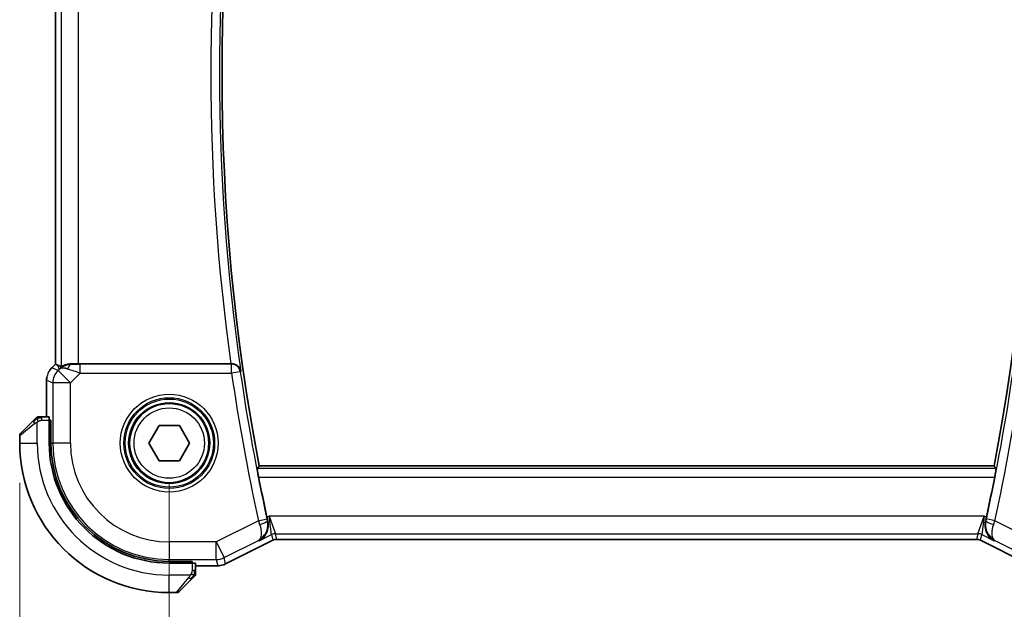
# Model space of a CAD drawing. Units: millimetres. Extents: x 22 to 2408, y 12 to 434.
# Drawn here: x 837 to 893, y 156 to 189 of the extents above; entities that cross this region are included whole.
import ezdxf

# ---------------------------------------------------------------- set-up
doc = ezdxf.new("R2010")
doc.units = ezdxf.units.MM
doc.header["$LTSCALE"] = 1.5
doc.layers.get('Defpoints').update_dxf_attribs({"lineweight": 25})
for name, color, linetype, lineweight in [('Dimension (ISO)', 7, 'Continuous', 18), ('Visible (ISO)', 7, 'Continuous', 35), ('Visible Narrow (ISO)', 7, 'Continuous', 25)]:
    doc.layers.add(name, color=color, linetype=linetype, lineweight=lineweight)
doc.styles.add('Note Text (TK)', font='txt')
doc.dimstyles.new('Default - Method 1b (TK)', dxfattribs={"dimscale": 1.5, "dimtxt": 2.5, "dimasz": 2.5, "dimexe": 1, "dimexo": 1.5, "dimgap": 1, "dimtad": 1, "dimtoh": 1, "dimrnd": 1e-08, "dimdsep": 46, "dimtxsty": 'Note Text (TK)', "dimcen": 0.09, "dimdle": 5, "dimclrd": 100, "dimclre": 100, "dimclrt": 7, "dimadec": 1, "dimazin": 1, "dimtfac": 1, "dimtmove": 0, "dimatfit": 3, "dimfxl": 1, "dimtolj": 1, "dimlwd": -1, "dimlwe": -1, "dimarcsym": 0})

# ---------------------------------------------------------------- blocks, each defined once
blk = doc.blocks.new('*D20')
at = {"layer": 'Defpoints', "color": 0}
for p in [(845.834, 165.163), (897.834, 165.163), (897.834, 147.163)]:
    blk.add_point(p, dxfattribs=at)
at = {"layer": 'Dimension (ISO)', "color": 100}
for p, q in [((845.834, 162.913), (845.834, 145.663)), ((897.834, 162.913), (897.834, 145.663)), ((849.584, 147.163), (894.084, 147.163))]:
    blk.add_line(p, q, dxfattribs=at)
for points in [[(849.584, 147.788), (849.584, 146.538), (845.834, 147.163)], [(894.084, 147.788), (894.084, 146.538), (897.834, 147.163)]]:
    blk.add_solid(points, dxfattribs=at)
at = {"layer": 'Dimension (ISO)', "color": 7, "insert": (869.384, 150.538), "char_height": 3.75, "attachment_point": 4, "style": 'Note Text (TK)'}
blk.add_mtext('\\A1;52', dxfattribs=at)
blk = doc.blocks.new('*D21')
at = {"layer": 'Defpoints', "color": 0}
for p in [(837.334, 165.163), (906.334, 165.163), (906.334, 137.426)]:
    blk.add_point(p, dxfattribs=at)
at = {"layer": 'Dimension (ISO)', "color": 100}
for p, q in [((837.334, 162.913), (837.334, 135.926)), ((906.334, 162.913), (906.334, 135.926)), ((841.084, 137.426), (902.584, 137.426))]:
    blk.add_line(p, q, dxfattribs=at)
for points in [[(841.084, 138.051), (841.084, 136.801), (837.334, 137.426)], [(902.584, 138.051), (902.584, 136.801), (906.334, 137.426)]]:
    blk.add_solid(points, dxfattribs=at)
at = {"layer": 'Dimension (ISO)', "color": 7, "insert": (869.405, 140.801), "char_height": 3.75, "attachment_point": 4, "style": 'Note Text (TK)'}
blk.add_mtext('\\A1;69', dxfattribs=at)

msp = doc.modelspace()

# ---------------------------------------------------------------- linework, layer by layer
at = {"layer": 'Visible (ISO)'}
for p, q in [((839.3623, 169.6514), (839.3622, 202.6749)), ((839.1551, 169.4442), (839.3623, 169.6514)), ((839.3623, 169.6514), (839.3628, 169.6512)), ((839.4899, 169.5985), (839.3628, 169.6512)), ((849.3415, 169.6632), (840.6837, 169.6631)), ((839.1551, 169.4442), (839.1551, 169.4442)), ((838.8623, 168.7372), (838.8623, 166.6631)), ((837.3924, 165.7217), (838.0861, 166.4154)), ((839.0069, 166.6631), (838.5882, 166.6631)), ((839.0138, 166.4631), (839.1132, 166.4631)), ((839.0138, 166.4631), (839.0138, 165.1631)), ((839.1132, 166.3631), (839.0138, 166.3631)), ((839.1132, 166.4631), (839.1132, 165.1631)), ((844.6791, 165.1632), (845.2565, 166.1632)), ((845.2565, 166.1632), (846.4112, 166.1632)), ((846.4112, 166.1632), (846.9885, 165.1632)), ((837.3338, 165.5803), (837.3338, 165.1631)), ((845.2565, 164.1632), (844.6791, 165.1632)), ((846.9885, 165.1632), (846.4112, 164.1632)), ((846.4112, 164.1632), (845.2565, 164.1632)), ((892.7174, 163.8632), (850.9503, 163.8632)), ((851.7217, 159.6389), (849.0383, 158.2971)), ((851.7217, 159.6389), (851.7217, 159.6389)), ((891.7227, 159.6917), (851.945, 159.6916)), ((851.945, 159.6916), (851.945, 159.6916)), ((891.7227, 159.6917), (891.7227, 159.6917)), ((891.946, 159.639), (891.946, 159.639)), ((894.6295, 158.2972), (891.946, 159.639)), ((845.8339, 158.4425), (847.1339, 158.4425)), ((847.0339, 158.3432), (847.0339, 158.4425)), ((847.1339, 158.4425), (847.1339, 158.3432)), ((845.8339, 158.3432), (847.1339, 158.3432)), ((847.3339, 157.9175), (847.3339, 158.3362)), ((847.3339, 158.1916), (848.5911, 158.1916)), ((848.5911, 158.1916), (848.5911, 158.1916)), ((849.0383, 158.2971), (849.0383, 158.2971)), ((847.0861, 157.4154), (846.3924, 156.7217)), ((845.8339, 156.6632), (846.251, 156.6632))]:
    msp.add_line(p, q, dxfattribs=at)
msp.add_circle((845.8338, 165.1632), 2.25, dxfattribs=at)
for centre, radius, start, end in [((967.3755, 186.1634), 118.5417, 169.157059, 190.843182), ((776.2921, 186.163), 118.5417, 349.157059, 10.843182), ((838.4167, 166.4631), 0.2, 112.50012, 135.00012), ((838.4167, 166.4631), 0.2, 90.00012, 112.50012), ((837.5338, 165.5803), 0.2, 135.00012, 180.00012), ((845.8338, 165.1632), 8.5, 180.00012, 270.00012), ((845.8338, 165.1632), 6.82, 180.00012, 270.00012), ((845.8338, 165.1632), 6.7206, 180.00012, 270.00012), ((967.3755, 186.1634), 118.6988, 191.143342, 192.264767), ((776.2921, 186.163), 118.6988, 347.735474, 348.856899), ((847.1339, 157.746), 0.2, 315.00012, 337.42204), ((847.1339, 157.746), 0.2, 337.50012, 0.00012), ((846.251, 156.8632), 0.2, 270.00012, 315.00012)]:
    msp.add_arc(centre, radius, start, end, dxfattribs=at)
for centre, major_axis, ratio, start_param, end_param in [((840.6971, 167.6834), (-1.627, 1.9307), 0.2679815, 5.6553819, 5.8056809), ((840.2915, 168.6625), (-0.9887, 0.1833), 0.9812058, 4.8873532, 5.6722467), ((840.6837, 169.6981), (-1, 0), 0.0349208, 1.1660506, 1.5707963), ((849.3392, 169.6805), (0.5041, -0.0001), 0.0344737, 4.7169573, 4.824309), ((840.2915, 168.6625), (0.7231, -0.691), 0.4923318, 2.3106146, 3.0955082), ((839.0069, 166.4631), (0, 0.2), 0.0349208, 4.712389, 6.2831853), ((847.1339, 158.3362), (-0.2, 0), 0.0349208, 3.1415927, 4.712389)]:
    msp.add_ellipse(centre, major_axis=major_axis, ratio=ratio, start_param=start_param, end_param=end_param, dxfattribs=at)
for points, knots in [([(840.2899, 169.666), (840.2749, 169.6662), (840.2601, 169.6661), (840.1655, 169.6636), (840.0851, 169.6517), (839.9443, 169.6167), (839.8839, 169.5941), (839.7919, 169.5543), (839.7522, 169.5335), (839.7008, 169.5068), (839.6872, 169.5005), (839.6843, 169.502)], [0.15248169, 0.15248169, 0.15248169, 0.15248169, 0.15727323, 0.15727323, 0.18407588, 0.18407588, 0.21087853, 0.21087853, 0.23721086, 0.23721086, 0.26150937, 0.26150937, 0.26150937, 0.26150937]), ([(849.9046, 169.2515), (849.9045, 169.2523), (849.9043, 169.2531), (849.8949, 169.3034), (849.8772, 169.3524), (849.8263, 169.4442), (849.7929, 169.4878), (849.6969, 169.5762), (849.638, 169.608), (849.5563, 169.6392), (849.5255, 169.6481), (849.4617, 169.6602), (849.4289, 169.6634), (849.3955, 169.6633)], [-0.00035532, -0.00035532, -0.00035532, -0.00035532, 0, 0, 0.02192214, 0.02192214, 0.04343126, 0.04343126, 0.07161109, 0.07161109, 0.08704235, 0.08704235, 0.10220798, 0.10220798, 0.10220798, 0.10220798]), ([(839.0343, 169.297), (839.0407, 169.3065), (839.0473, 169.3159), (839.0844, 169.3674), (839.1183, 169.4074), (839.1551, 169.4442)], [0.059166344, 0.059166344, 0.059166344, 0.059166344, 0.062597376, 0.062597376, 0.078216965, 0.078216965, 0.078216965, 0.078216965]), ([(838.2222, 166.5515), (838.2142, 166.5435), (838.2055, 166.5348), (838.1962, 166.5255), (838.1871, 166.5164), (838.1775, 166.5067), (838.1673, 166.4966), (838.1578, 166.487), (838.1481, 166.4774), (838.1388, 166.4681), (838.1293, 166.4586), (838.1201, 166.4493), (838.1112, 166.4405), (838.1024, 166.4317), (838.094, 166.4233), (838.0861, 166.4154)], [0.5, 0.5, 0.5, 0.5, 0.60524772, 0.60524772, 0.60524772, 0.707891, 0.707891, 0.707891, 0.80414857, 0.80414857, 0.80414857, 0.90207429, 0.90207429, 0.90207429, 1, 1, 1, 1]), ([(838.2753, 166.6046), (838.2752, 166.6045), (838.2752, 166.6044), (838.2723, 166.6016), (838.2695, 166.5987), (838.2639, 166.5932), (838.2555, 166.5848), (838.2467, 166.5759), (838.2347, 166.564), (838.2222, 166.5515)], [0, 0, 0, 0, 0.16464555, 0.16464555, 0.16464555, 0.3268563, 0.3268563, 0.3268563, 0.5, 0.5, 0.5, 0.5]), ([(838.4619, 166.6631), (838.4504, 166.6631), (838.4406, 166.6631), (838.4333, 166.6631), (838.4262, 166.6631), (838.4216, 166.6631), (838.4192, 166.6631), (838.4189, 166.6631), (838.4187, 166.6631), (838.4184, 166.6631), (838.4168, 166.6631), (838.4167, 166.6631), (838.4167, 166.6631)], [0.5, 0.5, 0.5, 0.5, 0.6699894, 0.6699894, 0.6699894, 0.83656608, 0.83656608, 0.83656608, 0.85622576, 0.85622576, 0.85622576, 1, 1, 1, 1]), ([(838.5882, 166.6631), (838.5802, 166.6631), (838.572, 166.6631), (838.5633, 166.6631), (838.5548, 166.6631), (838.5459, 166.6631), (838.5369, 166.6631), (838.5278, 166.6631), (838.5187, 166.6631), (838.5099, 166.6631), (838.5009, 166.6631), (838.4923, 166.6631), (838.4844, 166.6631), (838.4762, 166.6631), (838.4687, 166.6631), (838.4619, 166.6631)], [0, 0, 0, 0, 0.10026775, 0.10026775, 0.10026775, 0.19847065, 0.19847065, 0.19847065, 0.29651622, 0.29651622, 0.29651622, 0.39628078, 0.39628078, 0.39628078, 0.5, 0.5, 0.5, 0.5]), ([(850.9145, 163.2232), (850.9024, 163.2846), (850.89, 163.3502), (850.8678, 163.4726), (850.8582, 163.5294), (850.844, 163.6189), (850.8384, 163.6578), (850.833, 163.7078), (850.8327, 163.7208), (850.8344, 163.7229)], [-0.075592655, -0.075592655, -0.075592655, -0.075592655, -0.056850513, -0.056850513, -0.03776481, -0.03776481, -0.018882405, -0.018882405, -0.00140922, -0.00140922, -0.00140922, -0.00140922]), ([(892.8333, 163.723), (892.835, 163.7209), (892.8347, 163.7078), (892.8293, 163.6578), (892.8238, 163.619), (892.8095, 163.5294), (892.7999, 163.4727), (892.7777, 163.3503), (892.7653, 163.2847), (892.7532, 163.2233)], [-0.302938432, -0.302938432, -0.302938432, -0.302938432, -0.285465247, -0.285465247, -0.266582843, -0.266582843, -0.247497139, -0.247497139, -0.228754997, -0.228754997, -0.228754997, -0.228754997]), ([(850.9416, 159.6088), (850.9425, 159.6093), (850.9435, 159.6099), (851.0273, 159.656), (851.1048, 159.7155), (851.2418, 159.8576), (851.3026, 159.9414), (851.4166, 160.1692), (851.4476, 160.3049), (851.4631, 160.5274), (851.4568, 160.6308), (851.4332, 160.7348)], [-0.00046166, -0.00046166, -0.00046166, -0.00046166, 0, 0, 0.0410671, 0.0410671, 0.08191503, 0.08191503, 0.13915863, 0.13915863, 0.18409316, 0.18409316, 0.18409316, 0.18409316]), ([(892.7261, 159.6089), (892.7252, 159.6094), (892.7242, 159.6099), (892.6405, 159.6561), (892.563, 159.7155), (892.426, 159.8575), (892.3653, 159.9412), (892.2511, 160.169), (892.2202, 160.3049), (892.2047, 160.5274), (892.2109, 160.6308), (892.2345, 160.7349)], [-0.13423097, -0.13423097, -0.13423097, -0.13423097, -0.13389532, -0.13389532, -0.10405365, -0.10405365, -0.07437113, -0.07437113, -0.03270955, -0.03270955, 0, 0, 0, 0]), ([(851.945, 159.6916), (851.8919, 159.6916), (851.8381, 159.6828), (851.7651, 159.6587), (851.743, 159.6495), (851.7217, 159.6389)], [0, 0, 0, 0, 0.015932324, 0.015932324, 0.023070925, 0.023070925, 0.023070925, 0.023070925]), ([(891.946, 159.639), (891.8985, 159.6627), (891.8465, 159.6789), (891.7704, 159.69), (891.7465, 159.6917), (891.7227, 159.6917)], [0, 0, 0, 0, 0.015932324, 0.015932324, 0.023070925, 0.023070925, 0.023070925, 0.023070925]), ([(847.3339, 157.7909), (847.3339, 157.7967), (847.3339, 157.803), (847.3339, 157.8097), (847.3339, 157.8164), (847.3339, 157.8234), (847.3339, 157.8306), (847.3339, 157.8378), (847.3339, 157.8452), (847.3339, 157.8526), (847.3339, 157.8599), (847.3339, 157.8673), (847.3339, 157.8747), (847.3339, 157.8763), (847.3339, 157.8779), (847.3339, 157.8796), (847.3339, 157.8853), (847.3339, 157.891), (847.3339, 157.8966), (847.3339, 157.9038), (847.3339, 157.9108), (847.3339, 157.9175)], [0.5, 0.5, 0.5, 0.5, 0.58502424, 0.58502424, 0.58502424, 0.66947181, 0.66947181, 0.66947181, 0.75324782, 0.75324782, 0.75324782, 0.83626522, 0.83626522, 0.83626522, 0.85443497, 0.85443497, 0.85443497, 0.91835525, 0.91835525, 0.91835525, 1, 1, 1, 1]), ([(849.0383, 158.2972), (848.9432, 158.2496), (848.8391, 158.2172), (848.6866, 158.1951), (848.6388, 158.1916), (848.5911, 158.1916)], [0, 0, 0, 0, 0.0318976, 0.0318976, 0.046207247, 0.046207247, 0.046207247, 0.046207247]), ([(847.0861, 157.4154), (847.0918, 157.4211), (847.0975, 157.4267), (847.1034, 157.4327), (847.1094, 157.4387), (847.1156, 157.4449), (847.1222, 157.4515), (847.1287, 157.458), (847.1356, 157.4649), (847.1426, 157.4718), (847.1496, 157.4788), (847.1567, 157.486), (847.1637, 157.493), (847.1708, 157.5001), (847.1778, 157.5071), (847.1845, 157.5138), (847.1912, 157.5205), (847.1977, 157.527), (847.2039, 157.5332), (847.2101, 157.5394), (847.2161, 157.5454), (847.2217, 157.551)], [0, 0, 0, 0, 0.071275, 0.071275, 0.071275, 0.14246065, 0.14246065, 0.14246065, 0.21364074, 0.21364074, 0.21364074, 0.28489899, 0.28489899, 0.28489899, 0.35632005, 0.35632005, 0.35632005, 0.42799051, 0.42799051, 0.42799051, 0.5, 0.5, 0.5, 0.5]), ([(847.2217, 157.551), (847.2273, 157.5566), (847.2327, 157.562), (847.2378, 157.567), (847.2427, 157.572), (847.2473, 157.5766), (847.2514, 157.5807), (847.2555, 157.5848), (847.2591, 157.5884), (847.262, 157.5913), (847.265, 157.5943), (847.2674, 157.5967), (847.2693, 157.5986), (847.271, 157.6002), (847.2722, 157.6015), (847.2731, 157.6023), (847.2741, 157.6034), (847.2748, 157.604), (847.275, 157.6043), (847.2753, 157.6046), (847.2753, 157.6046), (847.2753, 157.6046)], [0.5, 0.5, 0.5, 0.5, 0.57172447, 0.57172447, 0.57172447, 0.6426242, 0.6426242, 0.6426242, 0.71336021, 0.71336021, 0.71336021, 0.78457822, 0.78457822, 0.78457822, 0.85049403, 0.85049403, 0.85049403, 0.92879556, 0.92879556, 0.92879556, 1, 1, 1, 1]), ([(847.3339, 157.746), (847.3339, 157.746), (847.3339, 157.746), (847.3339, 157.7462), (847.3339, 157.7465), (847.3339, 157.7469), (847.3339, 157.7477), (847.3339, 157.7485), (847.3339, 157.7497), (847.3339, 157.7512), (847.3339, 157.7528), (847.3339, 157.7548), (847.3339, 157.7572), (847.3339, 157.7597), (847.3339, 157.7626), (847.3339, 157.7658), (847.3339, 157.7692), (847.3339, 157.773), (847.3339, 157.7771), (847.3339, 157.7813), (847.3339, 157.786), (847.3339, 157.7909)], [0, 0, 0, 0, 0.07187067, 0.07187067, 0.07187067, 0.14250295, 0.14250295, 0.14250295, 0.21256871, 0.21256871, 0.21256871, 0.28268769, 0.28268769, 0.28268769, 0.35348445, 0.35348445, 0.35348445, 0.42564648, 0.42564648, 0.42564648, 0.5, 0.5, 0.5, 0.5])]:
    msp.add_open_spline(points, degree=3, knots=knots, dxfattribs=at)
for points, degree in [([(838.8623, 168.7372), (838.8623, 168.7963), (838.8679, 168.8558), (838.8786, 168.9144)], 3), ([(850.8344, 163.7229), (850.8923, 163.7931), (850.9503, 163.8632)], 2), ([(892.7174, 163.8632), (892.7754, 163.7931), (892.8333, 163.723)], 2), ([(851.3858, 160.9483), (851.4009, 160.8786), (851.417, 160.8063), (851.4332, 160.7348)], 3), ([(892.2345, 160.7349), (892.2507, 160.8064), (892.2668, 160.8787), (892.2819, 160.9484)], 3)]:
    msp.add_open_spline(points, degree=degree, dxfattribs=at)
at = {"layer": 'Visible Narrow (ISO)'}
for p, q in [((839.3628, 169.6512), (839.3627, 202.6751)), ((839.6842, 202.8242), (839.6843, 169.502)), ((840.6837, 169.6631), (840.6836, 202.6631)), ((839.1555, 169.4439), (839.3628, 169.6512)), ((839.4899, 169.5985), (839.5849, 169.3692)), ((840.2966, 169.6498), (840.2899, 169.666)), ((840.7744, 169.1454), (840.7744, 169.6451)), ((849.3798, 169.6451), (840.7744, 169.6451)), ((849.3955, 169.6633), (849.3798, 169.6451)), ((849.3798, 169.1454), (849.3798, 169.6451)), ((839.1551, 169.4442), (839.1555, 169.4439)), ((839.5119, 169.2962), (839.1555, 169.4439)), ((839.5849, 169.3692), (839.5119, 169.2962)), ((839.5119, 169.2962), (840.2186, 168.5896)), ((840.2186, 168.5896), (840.7744, 169.1454)), ((840.7744, 169.1454), (849.3798, 169.1454)), ((849.8744, 169.2167), (849.3798, 169.1454)), ((849.8744, 169.2167), (849.9046, 169.2515)), ((838.8623, 168.7372), (838.8628, 168.7372)), ((838.8628, 166.6631), (838.8628, 168.7372)), ((838.8628, 168.7372), (839.2192, 168.5896)), ((840.2186, 168.5896), (839.2192, 168.5896)), ((839.2192, 168.5896), (839.2192, 165.1631)), ((840.2186, 165.1631), (840.2186, 168.5896)), ((838.201, 166.274), (837.3338, 165.5803)), ((838.3338, 165.1631), (838.3338, 166.3691)), ((838.5882, 166.6046), (838.5882, 166.6631)), ((838.5882, 166.4631), (838.5882, 166.6046)), ((838.5882, 166.4631), (839.0138, 166.4631)), ((839.0138, 166.1631), (839.1132, 166.1631)), ((837.3338, 165.1631), (838.3338, 165.1631)), ((839.1132, 165.1631), (839.2192, 165.1631)), ((840.2186, 165.1631), (839.2192, 165.1631)), ((892.8333, 163.723), (850.8344, 163.7229)), ((850.9145, 163.2232), (892.7532, 163.2233)), ((850.9003, 160.7445), (848.507, 159.5479)), ((850.9003, 160.7445), (851.3885, 160.8511)), ((851.5152, 161.013), (851.3858, 160.9483)), ((851.4332, 160.7348), (851.4121, 160.7448)), ((892.1525, 161.0131), (851.5152, 161.013)), ((851.5152, 161.013), (851.8691, 160.0136)), ((851.6456, 159.9608), (851.5152, 161.013)), ((891.7986, 160.0137), (892.1525, 161.0131)), ((892.1525, 161.0131), (892.0221, 159.9609)), ((892.2819, 160.9484), (892.1525, 161.0131)), ((892.2345, 160.7349), (892.2556, 160.7448)), ((892.7675, 160.7446), (892.2792, 160.8512)), ((895.1608, 159.548), (892.7675, 160.7446)), ((848.507, 159.5479), (845.8339, 159.5479)), ((845.8339, 159.5479), (845.8339, 158.5485)), ((848.507, 158.5485), (848.507, 159.5479)), ((848.507, 159.5479), (848.9539, 158.654)), ((848.9539, 158.654), (850.9017, 159.6279)), ((851.7215, 159.6393), (849.0381, 158.2976)), ((850.9017, 159.6279), (850.9416, 159.6088)), ((850.9416, 159.6088), (851.6456, 159.9608)), ((851.6456, 159.9608), (851.7215, 159.6393)), ((851.7217, 159.6389), (851.7215, 159.6393)), ((851.8691, 160.0136), (891.7986, 160.0137)), ((851.945, 159.6921), (851.8691, 160.0136)), ((891.7227, 159.6922), (851.945, 159.6921)), ((851.945, 159.6916), (851.945, 159.6921)), ((891.7986, 160.0137), (891.7227, 159.6922)), ((891.7227, 159.6917), (891.7227, 159.6922)), ((891.946, 159.639), (891.9462, 159.6394)), ((891.9462, 159.6394), (892.0221, 159.9609)), ((894.6297, 158.2977), (891.9462, 159.6394)), ((892.0221, 159.9609), (892.7261, 159.6089)), ((892.7261, 159.6089), (892.766, 159.628)), ((892.766, 159.628), (894.7138, 158.6541)), ((845.8339, 158.5485), (848.507, 158.5485)), ((845.8339, 158.4425), (845.8339, 158.5485)), ((846.8339, 158.4425), (846.8339, 158.3432)), ((848.507, 158.5485), (848.5911, 158.1921)), ((849.0381, 158.2976), (848.9539, 158.654)), ((847.1339, 158.3432), (847.1339, 157.9175)), ((847.2753, 157.9175), (847.1339, 157.9175)), ((847.3339, 157.9175), (847.2753, 157.9175)), ((848.5911, 158.1921), (847.3339, 158.1921)), ((848.5911, 158.1916), (848.5911, 158.1921)), ((849.0383, 158.2971), (849.0381, 158.2976)), ((847.0398, 157.6632), (845.8339, 157.6632)), ((845.8339, 156.6632), (845.8339, 157.6632)), ((846.251, 156.6632), (846.9447, 157.5303))]:
    msp.add_line(p, q, dxfattribs=at)
for radius in [2.7804, 2.5806, 2.5067, 2.3069, 2]:
    msp.add_circle((845.8338, 165.1632), radius, dxfattribs=at)
for centre, radius, start, end in [((967.3755, 186.1634), 119.1817, 172.042296, 187.957945), ((967.3755, 186.1634), 118.682, 171.807847, 188.192394), ((967.3755, 186.1634), 119.2166, 188.206934, 192.310873), ((967.3755, 186.1634), 118.7169, 188.206934, 192.310873), ((776.2921, 186.163), 118.7169, 347.689368, 351.793307), ((776.2921, 186.163), 119.2166, 347.689368, 351.793307), ((845.8338, 165.1632), 7.5, 180.00012, 270.00012), ((845.8338, 165.1632), 6.6147, 180.00012, 270.00012), ((845.8338, 165.1632), 5.6153, 180.00012, 270.00012)]:
    msp.add_arc(centre, radius, start, end, dxfattribs=at)
for centre, major_axis, ratio, start_param, end_param in [((840.2966, 169.1501), (0.0118, 0.4999), 0.5597234, 0.042127, 1.0803819), ((840.7918, 169.6625), (-0.7073, -0.0004), 0.0246777, 0.7950974, 1.5460936), ((849.3798, 169.1454), (-0.3779, 0.3273), 0.9989346, 3.9991363, 5.4256417), ((839.8624, 168.7371), (0.3827, 0.9239), 0.999572, 1.1783496, 1.9632431), ((840.2186, 168.5896), (-0.3827, -0.9239), 0.9992864, 4.3199422, 5.1048357), ((840.7919, 169.1628), (-1.0608, 0.3534), 0.0197522, 0.8099195, 1.5609157), ((838.2276, 166.274), (-0.1414, 0.1414), 0.0943696, 0, 0.7383527), ((838.2276, 166.274), (-0.1414, 0.1414), 0.0943696, 0.7383527, 1.4767054), ((850.9195, 160.7513), (0.3361, -0.9583), 0.0200935, 4.7124262, 4.9246679), ((850.924, 160.6378), (0.4876, 0.1107), 0.2064353, 4.7629732, 6.24751), ((851.4086, 160.8555), (-0.1121, 0.5136), 0.0392222, 1.5707225, 1.7794818), ((892.7437, 160.6379), (-0.4876, 0.1106), 0.2064353, 0.0356753, 1.5202121), ((892.2591, 160.8555), (-0.1121, -0.5136), 0.0392222, 1.3621109, 1.5708701), ((892.7482, 160.7514), (0.3361, 0.9583), 0.0200935, 4.5001101, 4.7123518), ((851.8691, 159.5139), (0.4866, 0.1149), 0.9993569, 1.3391163, 1.8024763), ((851.9454, 159.1908), (-0.1152, 0.4879), 0.9973052, 6.0515053, 6.5148653), ((891.7224, 159.1909), (0.1152, 0.4879), 0.9973052, 6.0515053, 6.5148653), ((891.7986, 159.514), (0.4866, -0.1149), 0.9993569, 1.3391163, 1.8024763), ((848.507, 159.5479), (0.9732, 0.2298), 0.9993569, 4.480709, 4.944069), ((848.5911, 159.1917), (-0.9732, -0.2298), 0.9996142, 1.3391163, 1.8024763), ((846.9447, 157.5569), (-0.1414, 0.1414), 0.0943696, 1.6648873, 2.40324), ((846.9447, 157.5569), (0.1414, -0.1414), 0.0943696, 5.5448326, 6.2831853)]:
    msp.add_ellipse(centre, major_axis=major_axis, ratio=ratio, start_param=start_param, end_param=end_param, dxfattribs=at)
for points in [[(838.3329, 166.5889), (838.3243, 166.5805), (838.3062, 166.5625), (838.2734, 166.5279), (838.2298, 166.4818), (838.1705, 166.4227), (838.133, 166.3877), (838.114, 166.3696)], [(838.3329, 166.5889), (838.3174, 166.5877), (838.2904, 166.585), (838.2529, 166.5742), (838.2311, 166.5604), (838.2222, 166.5515)], [(838.3329, 166.5889), (838.3317, 166.6015), (838.3309, 166.6226), (838.3372, 166.6466), (838.339, 166.6474), (838.3402, 166.6479)], [(838.3329, 166.5889), (838.3472, 166.6027), (838.3727, 166.6262), (838.4192, 166.6553), (838.4486, 166.6631), (838.4619, 166.6631)], [(838.3329, 166.5889), (838.3421, 166.5896), (838.362, 166.5909), (838.3989, 166.5932), (838.4488, 166.5963), (838.5179, 166.6008), (838.5639, 166.6046), (838.5882, 166.6046)], [(838.3329, 166.5889), (838.334, 166.5762), (838.3379, 166.548), (838.3522, 166.4764), (838.3718, 166.4205), (838.3819, 166.3958)], [(847.2594, 157.6619), (847.26, 157.6696), (847.2612, 157.6861), (847.263, 157.7153), (847.2654, 157.7519), (847.2683, 157.8), (847.2725, 157.8589), (847.2753, 157.8973), (847.2753, 157.9175)], [(847.2594, 157.6619), (847.2535, 157.6558), (847.2409, 157.6432), (847.219, 157.6217), (847.1919, 157.5965), (847.1587, 157.5649), (847.119, 157.5256), (847.0774, 157.4828), (847.0532, 157.4569), (847.0403, 157.4433)], [(847.2594, 157.6619), (847.2468, 157.6631), (847.2188, 157.6674), (847.1471, 157.6815), (847.0912, 157.7011), (847.0665, 157.7112)], [(847.2594, 157.6619), (847.2582, 157.6464), (847.2555, 157.6195), (847.2445, 157.5818), (847.2307, 157.5599), (847.2217, 157.551)], [(847.2594, 157.6619), (847.2733, 157.6762), (847.2968, 157.7017), (847.3261, 157.7482), (847.3339, 157.7775), (847.3339, 157.7909)], [(847.2594, 157.6619), (847.2648, 157.6614), (847.2749, 157.6607), (847.2881, 157.6608), (847.2997, 157.6621), (847.3093, 157.6644), (847.3161, 157.6672), (847.3189, 157.6694), (847.3188, 157.6694), (847.3186, 157.6695)]]:
    msp.add_open_spline(points, degree=3, dxfattribs=at)
for points, knots in [([(838.201, 166.274), (838.2051, 166.2773), (838.2185, 166.2877), (838.2356, 166.3005), (838.2464, 166.3086), (838.2586, 166.3177), (838.2707, 166.3263), (838.2834, 166.3354), (838.2961, 166.344), (838.3067, 166.3512), (838.3199, 166.3602), (838.3302, 166.3668), (838.3338, 166.3691)], [0, 0, 0, 0, 0.3215828, 0.3215828, 0.3215828, 0.5255123, 0.5255123, 0.5255123, 0.7373622, 0.7373622, 0.7373622, 1, 1, 1, 1]), ([(838.3338, 166.3691), (838.3362, 166.3706), (838.3395, 166.3726), (838.3435, 166.3749), (838.3527, 166.3804), (838.3662, 166.3875), (838.3819, 166.3958)], [0.00000016, 0.00000016, 0.00000016, 0.00000016, 0.07789573, 0.07789573, 0.07789573, 0.25827312, 0.25827312, 0.25827312, 0.25827312]), ([(838.3819, 166.3958), (838.3938, 166.402), (838.407, 166.4087), (838.421, 166.4155), (838.4338, 166.4217), (838.4472, 166.4279), (838.4609, 166.4333), (838.4748, 166.4387), (838.4889, 166.4433), (838.5024, 166.4471), (838.5176, 166.4514), (838.5321, 166.4548), (838.5449, 166.4575), (838.5647, 166.4616), (838.5803, 166.4631), (838.5882, 166.4631)], [0.25827312, 0.25827312, 0.25827312, 0.25827312, 0.39314391, 0.39314391, 0.39314391, 0.51690147, 0.51690147, 0.51690147, 0.64201572, 0.64201572, 0.64201572, 0.78266988, 0.78266988, 0.78266988, 1, 1, 1, 1]), ([(850.9017, 159.6279), (851.0394, 159.6999), (851.162, 159.8066), (851.2568, 159.9434), (851.2896, 159.9908), (851.319, 160.0418), (851.3442, 160.0969), (851.3549, 160.1203), (851.3649, 160.1446), (851.374, 160.1695), (851.4349, 160.3366), (851.4581, 160.538), (851.4121, 160.7448)], [-0.081834836, -0.081834836, -0.081834836, -0.081834836, -0.048857019, -0.048857019, -0.048857019, -0.037438355, -0.037438355, -0.037438355, -0.032571346, -0.032571346, -0.032571346, 0, 0, 0, 0]), ([(892.2556, 160.7448), (892.2096, 160.5381), (892.2447, 160.2372), (892.4448, 159.8609), (892.6253, 159.7029), (892.7626, 159.6298), (892.7643, 159.6289), (892.766, 159.628)], [-0.081428365, -0.081428365, -0.081428365, -0.081428365, -0.048857019, -0.032571346, 0, 0, 0.000406471, 0.000406471, 0.000406471, 0.000406471]), ([(850.9715, 160.5428), (851.0411, 160.3469), (851.0691, 160.1686), (851.0676, 160.029), (851.0668, 159.9592), (851.0589, 159.8987), (851.0454, 159.8462), (851.0181, 159.7399), (850.9678, 159.6671), (850.9017, 159.6279)], [0, 0, 0, 0, 0.032571346, 0.032571346, 0.032571346, 0.048857019, 0.048857019, 0.048857019, 0.081834836, 0.081834836, 0.081834836, 0.081834836]), ([(892.766, 159.628), (892.7652, 159.6285), (892.7644, 159.629), (892.6988, 159.6692), (892.6253, 159.7782), (892.5852, 160.0812), (892.6266, 160.347), (892.6962, 160.5429)], [-0.000406471, -0.000406471, -0.000406471, -0.000406471, 0, 0, 0.032571346, 0.048857019, 0.081428365, 0.081428365, 0.081428365, 0.081428365]), ([(847.1339, 157.9175), (847.1339, 157.9106), (847.1328, 157.8977), (847.1296, 157.8814), (847.1276, 157.8708), (847.1249, 157.8587), (847.1216, 157.8458), (847.1187, 157.8346), (847.1154, 157.8228), (847.1114, 157.8108), (847.1076, 157.7994), (847.1032, 157.7879), (847.0984, 157.7767), (847.0936, 157.7654), (847.0883, 157.7543), (847.083, 157.7437), (847.0773, 157.7322), (847.0717, 157.7212), (847.0665, 157.7112)], [0, 0, 0, 0, 0.19035453, 0.19035453, 0.19035453, 0.31386322, 0.31386322, 0.31386322, 0.42140608, 0.42140608, 0.42140608, 0.52396797, 0.52396797, 0.52396797, 0.62813475, 0.62813475, 0.62813475, 0.74172688, 0.74172688, 0.74172688, 0.74172688]), ([(847.0398, 157.6632), (847.039, 157.6618), (847.0376, 157.6597), (847.0358, 157.6568), (847.0319, 157.6507), (847.0257, 157.6415), (847.0184, 157.6309), (847.0129, 157.6229), (847.0069, 157.6141), (847.0006, 157.6052), (846.9947, 157.5967), (846.9884, 157.5881), (846.9824, 157.5799), (846.9757, 157.5709), (846.9693, 157.5624), (846.9637, 157.5549), (846.9545, 157.5427), (846.9473, 157.5336), (846.9447, 157.5303)], [0.00000014, 0.00000014, 0.00000014, 0.00000014, 0.09424462, 0.09424462, 0.09424462, 0.29608497, 0.29608497, 0.29608497, 0.44613462, 0.44613462, 0.44613462, 0.58843853, 0.58843853, 0.58843853, 0.74422937, 0.74422937, 0.74422937, 1, 1, 1, 1]), ([(847.0665, 157.7112), (847.0611, 157.7009), (847.0561, 157.6915), (847.0518, 157.6836), (847.0467, 157.6745), (847.0425, 157.6674), (847.0398, 157.6632)], [0.74172688, 0.74172688, 0.74172688, 0.74172688, 0.86054632, 0.86054632, 0.86054632, 1, 1, 1, 1])]:
    msp.add_open_spline(points, degree=3, knots=knots, dxfattribs=at)

# ---------------------------------------------------------------- dimensions: what is measured, and where the dimension line sits
at = {"layer": 'Dimension (ISO)', "color": 100}
for base, p1, p2, picture, middle in [((906.3338, 137.4261), (837.3338, 165.1631), (906.3338, 165.1633), '*D21', (871.8338, 137.4261)), ((897.8338, 147.1633), (845.8338, 165.1632), (897.8338, 165.1633), '*D20', (871.8338, 147.1633))]:
    dim = msp.add_linear_dim(base=base, p1=p1, p2=p2, angle=180, dimstyle='Default - Method 1b (TK)', override={"dimtoh": 0, "dimdec": 2, "dimtp": 0, "dimtm": 0, "dimtdec": 2, "dimtofl": 0, "dimatfit": 1}, dxfattribs=at)
    dim.commit()
    dim.dimension.update_dxf_attribs({"geometry": picture, "text_midpoint": middle, "dimtype": 160})

doc.saveas('drawing.dxf')
